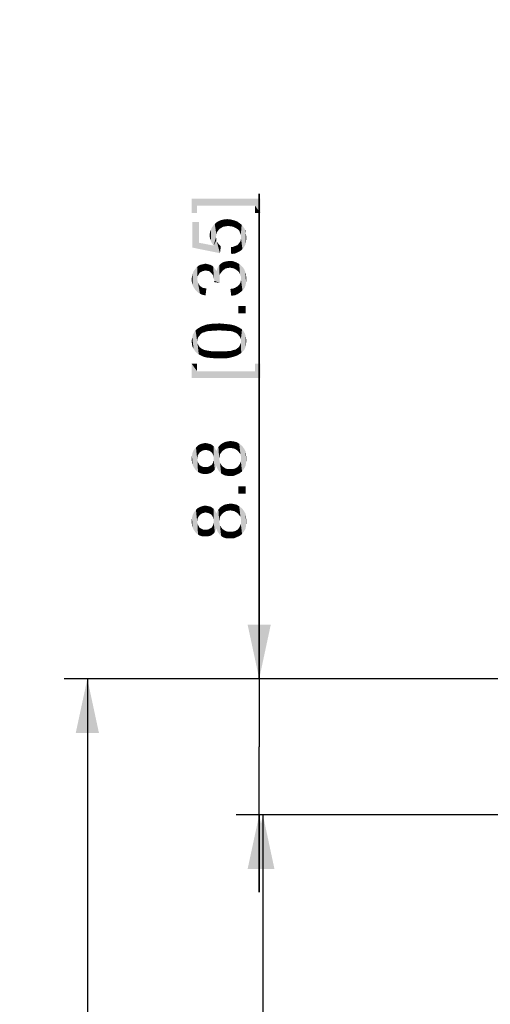
# Model space of a CAD drawing. Units: millimetres. Extents: x 0 to 830, y 0 to 580.
# Drawn here: x 267 to 297, y 346 to 409 of the extents above; entities that cross this region are included whole.
import ezdxf

# ---------------------------------------------------------------- set-up
doc = ezdxf.new("R2010")
doc.units = ezdxf.units.MM
doc.header["$LTSCALE"] = 45.65
doc.layers.get('0').update_dxf_attribs({"linetype": 'CONTINUOUS'})
doc.layers.add('DIMENSIONS_EDS-305DXF_DIMENSION', color=7, linetype='CONTINUOUS')
doc.styles.get("Standard").update_dxf_attribs({"font": 'arial.ttf'})
doc.dimstyles.new('DIMSTYLE_1', dxfattribs={"dimtxt": 3.5, "dimasz": 3.5, "dimexe": 1.5, "dimexo": 1, "dimgap": 0.875, "dimtad": 1, "dimdec": 1, "dimzin": 0, "dimdsep": 46, "dimtxsty": 'Standard', "dimblk": '_FILLED', "dimblk1": '_FILLED', "dimblk2": '_FILLED', "dimcen": 0.09, "dimclrt": 7, "dimazin": 0, "dimtp": 0.5, "dimtm": 0.5, "dimtfac": 1, "dimtdec": 1, "dimtofl": 0, "dimtmove": 0, "dimatfit": 3, "dimldrblk": '_FILLED', "dimfxl": 0, "dimtolj": 1, "dimtzin": 0, "dimarcsym": 0})
doc.dimstyles.new('DIMSTYLE_2', dxfattribs={"dimtxt": 3.5, "dimasz": 3.5, "dimexe": 1.5, "dimexo": 1, "dimgap": 0.875, "dimtad": 1, "dimdec": 1, "dimzin": 0, "dimdsep": 46, "dimtxsty": 'Standard', "dimblk": '_FILLED', "dimblk1": '_FILLED', "dimblk2": '_FILLED', "dimcen": 0.09, "dimclrt": 7, "dimazin": 0, "dimtp": 0.3, "dimtm": 0.3, "dimtfac": 1, "dimtdec": 1, "dimtofl": 0, "dimtmove": 0, "dimatfit": 3, "dimldrblk": '_FILLED', "dimfxl": 0, "dimtolj": 1, "dimtzin": 0, "dimarcsym": 0})
doc.dimstyles.new('DIMSTYLE_3', dxfattribs={"dimtxt": 3.5, "dimasz": 3.5, "dimexe": 1.5, "dimexo": 1, "dimgap": 0.875, "dimtad": 1, "dimdec": 1, "dimzin": 0, "dimdsep": 46, "dimtxsty": 'Standard', "dimblk": '_FILLED', "dimblk1": '_FILLED', "dimblk2": '_FILLED', "dimcen": 0.09, "dimclrt": 7, "dimazin": 0, "dimtp": 0.2, "dimtm": 0.2, "dimtfac": 1, "dimtdec": 1, "dimtofl": 0, "dimtmove": 0, "dimatfit": 3, "dimldrblk": '_FILLED', "dimfxl": 0, "dimtolj": 1, "dimtzin": 0, "dimarcsym": 0})

# ---------------------------------------------------------------- blocks, each defined once
blk = doc.blocks.new('_FILLED')
at = {"color": 0, "linetype": 'ByBlock'}
blk.add_solid([(0, 0), (-1, 0.214), (-1, -0.214)], dxfattribs=at)
blk = doc.blocks.new('*D3')
at = {"layer": 'DIMENSIONS_EDS-305DXF_DIMENSION', "color": 7, "linetype": 'Continuous'}
for p, q in [((357.762, 366.69), (269.604, 366.69)), ((271.104, 366.69), (271.104, 304.535)), ((271.104, 242.38), (271.104, 304.535)), ((345.328, 242.38), (269.604, 242.38))]:
    blk.add_line(p, q, dxfattribs=at)
at = {"layer": 'DIMENSIONS_EDS-305DXF_DIMENSION', "color": 7, "linetype": 'Continuous', "xscale": 3.5, "yscale": 3.5, "zscale": 3.5}
for p, rotation in [((271.104, 366.69), 90), ((271.104, 242.38), 270)]:
    blk.add_blockref('_FILLED', p, dxfattribs=dict(at, rotation=rotation))
at = {"layer": 'DIMENSIONS_EDS-305DXF_DIMENSION', "color": 7, "linetype": 'Continuous', "insert": (266.729, 304.535), "char_height": 3.5, "width": 41.92193, "attachment_point": 2, "rotation": 90, "line_spacing_factor": 0.9}
blk.add_mtext('{\\ftxt;\\W0.0001;\\H0.0001;\\~}{\\ftxt;\\W3.4944237918;\\H3.5; }{\\ftxt;\\W0.0001;\\H0.0001;\\~}{\\ftxt;\\W0.0001;\\H0.0001;\\~}{\\ftxt;\\W0.3866171004;\\H3.5; }{\\ftxt;\\W0.0001;\\H0.0001;\\~}{\\ftxt;\\W0.0001;\\H0.0001;\\~}{\\ftxt;\\W2.717472119;\\H3.5; }{\\ftxt;\\W0.0001;\\H0.0001;\\~}{\\ftxt;\\W0.0001;\\H0.0001;\\~}{\\ftxt;\\W0.3866171004;\\H3.5; }{\\ftxt;\\W0.0001;\\H0.0001;\\~}', dxfattribs=at)
blk = doc.blocks.new('*D4')
at = {"layer": 'DIMENSIONS_EDS-305DXF_DIMENSION', "color": 7, "linetype": 'Continuous'}
for p, q in [((306.178, 357.89), (280.956, 357.89)), ((282.456, 357.89), (282.456, 305.39)), ((282.456, 252.89), (282.456, 305.39)), ((306.178, 252.89), (280.956, 252.89))]:
    blk.add_line(p, q, dxfattribs=at)
at = {"layer": 'DIMENSIONS_EDS-305DXF_DIMENSION', "color": 7, "linetype": 'Continuous', "xscale": 3.5, "yscale": 3.5, "zscale": 3.5}
for p, rotation in [((282.456, 357.89), 90), ((282.456, 252.89), 270)]:
    blk.add_blockref('_FILLED', p, dxfattribs=dict(at, rotation=rotation))
at = {"layer": 'DIMENSIONS_EDS-305DXF_DIMENSION', "color": 7, "linetype": 'Continuous', "insert": (278.081, 305.39), "char_height": 3.5, "width": 41.92193, "attachment_point": 2, "rotation": 90, "line_spacing_factor": 0.9}
blk.add_mtext('{\\ftxt;\\W0.0001;\\H0.0001;\\~}{\\ftxt;\\W3.4944237918;\\H3.5; }{\\ftxt;\\W0.0001;\\H0.0001;\\~}{\\ftxt;\\W0.0001;\\H0.0001;\\~}{\\ftxt;\\W0.3866171004;\\H3.5; }{\\ftxt;\\W0.0001;\\H0.0001;\\~}{\\ftxt;\\W0.0001;\\H0.0001;\\~}{\\ftxt;\\W2.717472119;\\H3.5; }{\\ftxt;\\W0.0001;\\H0.0001;\\~}{\\ftxt;\\W0.0001;\\H0.0001;\\~}{\\ftxt;\\W0.3866171004;\\H3.5; }{\\ftxt;\\W0.0001;\\H0.0001;\\~}', dxfattribs=at)
blk = doc.blocks.new('*D5')
at = {"layer": 'DIMENSIONS_EDS-305DXF_DIMENSION', "color": 7, "linetype": 'Continuous'}
for p, q in [((282.216, 366.69), (282.216, 398.034)), ((282.216, 398.034), (282.216, 362.29)), ((357.762, 366.69), (280.716, 366.69)), ((282.216, 352.89), (282.216, 362.29)), ((306.178, 357.89), (280.716, 357.89)), ((282.216, 357.89), (282.216, 352.89))]:
    blk.add_line(p, q, dxfattribs=at)
at = {"layer": 'DIMENSIONS_EDS-305DXF_DIMENSION', "color": 7, "linetype": 'Continuous', "xscale": 3.5, "yscale": 3.5, "zscale": 3.5}
for p, rotation in [((282.216, 366.69), 270), ((282.216, 357.89), 90)]:
    blk.add_blockref('_FILLED', p, dxfattribs=dict(at, rotation=rotation))
at = {"layer": 'DIMENSIONS_EDS-305DXF_DIMENSION', "color": 7, "linetype": 'Continuous', "insert": (277.841, 375.525), "char_height": 3.5, "width": 33.76394, "attachment_point": 1, "rotation": 90, "line_spacing_factor": 0.9}
blk.add_mtext('{\\ftxt;\\W0.0001;\\H0.0001;\\~}{\\ftxt;\\W1.9405204461;\\H3.5; }{\\ftxt;\\W0.0001;\\H0.0001;\\~}{\\ftxt;\\W0.0001;\\H0.0001;\\~}{\\ftxt;\\W0.3866171004;\\H3.5; }{\\ftxt;\\W0.0001;\\H0.0001;\\~}{\\ftxt;\\W0.0001;\\H0.0001;\\~}{\\ftxt;\\W2.717472119;\\H3.5; }{\\ftxt;\\W0.0001;\\H0.0001;\\~}{\\ftxt;\\W0.0001;\\H0.0001;\\~}{\\ftxt;\\W0.3866171004;\\H3.5; }{\\ftxt;\\W0.0001;\\H0.0001;\\~}', dxfattribs=at)

msp = doc.modelspace()

# ---------------------------------------------------------------- linework, layer by layer
at = {"layer": 'DIMENSIONS_EDS-305DXF_DIMENSION', "color": 7, "linetype": 'Continuous'}
for points in [[(277.841, 397.718), (278.204, 396.785), (277.841, 396.785)], [(278.204, 397.277), (278.204, 396.785), (277.841, 397.718)], [(281.937, 397.277), (278.204, 397.277), (277.841, 397.718)], [(281.937, 397.277), (277.841, 397.718), (282.3, 397.718)], [(282.3, 397.718), (282.3, 396.785), (281.937, 397.277)], [(281.937, 397.277), (282.3, 396.785), (281.937, 396.785)], [(278.333, 394.87), (277.892, 396.218), (278.333, 396.218)], [(277.892, 394.559), (277.892, 396.218), (278.333, 394.87)], [(279.163, 394.844), (279.111, 395.751), (279.189, 395.907)], [(279.189, 395.907), (279.267, 394.688), (279.163, 394.844)], [(279.267, 394.688), (279.189, 395.907), (279.344, 396.088)], [(279.267, 394.688), (279.344, 396.088), (279.422, 395.233)], [(279.474, 395.544), (279.344, 396.088), (279.5, 396.218)], [(279.448, 395.388), (279.422, 395.233), (279.344, 396.088)], [(279.474, 395.544), (279.448, 395.388), (279.344, 396.088)], [(279.5, 396.218), (279.552, 395.647), (279.474, 395.544)], [(279.63, 395.751), (279.5, 396.218), (279.707, 396.322)], [(279.63, 395.751), (279.552, 395.647), (279.5, 396.218)], [(279.707, 396.322), (279.759, 395.829), (279.63, 395.751)], [(279.889, 395.907), (279.707, 396.322), (279.915, 396.373)], [(279.889, 395.907), (279.759, 395.829), (279.707, 396.322)], [(279.915, 396.373), (280.044, 395.933), (279.889, 395.907)], [(280.044, 395.933), (279.915, 396.373), (280.148, 396.399)], [(280.148, 396.399), (280.2, 395.959), (280.044, 395.933)], [(280.381, 395.933), (280.2, 395.959), (280.148, 396.399)], [(280.381, 395.933), (280.148, 396.399), (280.381, 396.373)], [(280.381, 396.373), (280.537, 395.907), (280.381, 395.933)], [(280.537, 395.907), (280.381, 396.373), (280.589, 396.322)], [(280.589, 396.322), (280.692, 395.829), (280.537, 395.907)], [(280.692, 395.829), (280.589, 396.322), (280.796, 396.244)], [(280.796, 396.244), (280.822, 395.751), (280.692, 395.829)], [(280.926, 395.647), (280.822, 395.751), (280.796, 396.244)], [(280.978, 395.518), (280.926, 395.647), (280.796, 396.244)], [(280.978, 395.518), (280.796, 396.244), (280.978, 396.114)], [(280.978, 396.114), (281.03, 395.388), (280.978, 395.518)], [(281.03, 395.388), (280.978, 396.114), (281.081, 396.036)], [(281.03, 395.388), (281.081, 396.036), (281.133, 394.455)], [(281.133, 394.455), (281.081, 396.036), (281.159, 395.933)], [(281.159, 395.933), (281.263, 394.636), (281.133, 394.455)], [(281.159, 395.933), (281.237, 395.829), (281.263, 394.636)], [(279.033, 395.155), (279.007, 395.336), (279.033, 395.544)], [(279.085, 394.999), (279.033, 395.544), (279.111, 395.751)], [(279.033, 395.544), (279.085, 394.999), (279.033, 395.155)], [(279.111, 395.751), (279.163, 394.844), (279.085, 394.999)], [(279.267, 394.688), (279.422, 395.233), (279.448, 395.025)], [(279.448, 395.025), (279.422, 395.233), (279.448, 395.129)], [(281.03, 395.233), (281.03, 395.388), (281.133, 394.455)], [(281.03, 395.103), (281.03, 395.233), (281.133, 394.455)], [(281.263, 394.636), (281.237, 395.829), (281.289, 395.725)], [(281.289, 395.725), (281.341, 394.792), (281.263, 394.636)], [(281.341, 395.492), (281.341, 394.792), (281.289, 395.725)], [(281.341, 395.492), (281.289, 395.725), (281.341, 395.622)], [(281.341, 395.492), (281.367, 394.999), (281.341, 394.792)], [(281.367, 394.999), (281.341, 395.492), (281.367, 395.362)], [(281.367, 395.362), (281.392, 395.233), (281.367, 394.999)], [(278.333, 394.87), (279.681, 394.196), (277.892, 394.559)], [(278.333, 394.87), (279.267, 394.688), (279.681, 394.196)], [(279.267, 394.688), (279.448, 395.025), (279.681, 394.196)], [(279.448, 395.025), (279.474, 394.947), (279.681, 394.196)], [(279.474, 394.947), (279.526, 394.87), (279.681, 394.196)], [(279.526, 394.87), (279.63, 394.74), (279.681, 394.196)], [(279.681, 394.196), (279.63, 394.74), (279.733, 394.636)], [(280.407, 394.144), (280.381, 394.584), (280.537, 394.61)], [(280.537, 394.61), (280.641, 394.17), (280.407, 394.144)], [(280.641, 394.17), (280.537, 394.61), (280.667, 394.662)], [(280.667, 394.662), (280.822, 394.247), (280.641, 394.17)], [(280.667, 394.662), (280.796, 394.714), (280.822, 394.247)], [(280.822, 394.247), (280.796, 394.714), (280.874, 394.792)], [(280.874, 394.792), (280.978, 394.325), (280.822, 394.247)], [(280.874, 394.792), (280.952, 394.896), (280.978, 394.325)], [(280.978, 394.325), (280.952, 394.896), (281.004, 394.973)], [(281.004, 394.973), (281.133, 394.455), (280.978, 394.325)], [(281.004, 394.973), (281.03, 395.103), (281.133, 394.455)], [(278.204, 392.51), (278.126, 393.236), (278.204, 393.314)], [(278.307, 392.822), (278.204, 393.314), (278.307, 393.392)], [(278.204, 393.314), (278.23, 392.64), (278.204, 392.51)], [(278.255, 392.744), (278.23, 392.64), (278.204, 393.314)], [(278.307, 392.822), (278.255, 392.744), (278.204, 393.314)], [(278.359, 392.925), (278.307, 393.392), (278.411, 393.444)], [(278.307, 393.392), (278.359, 392.925), (278.307, 392.822)], [(278.411, 393.444), (278.437, 392.977), (278.359, 392.925)], [(278.437, 392.977), (278.411, 393.444), (278.515, 393.47)], [(278.515, 393.47), (278.541, 393.029), (278.437, 392.977)], [(278.644, 393.055), (278.515, 393.47), (278.644, 393.496)], [(278.644, 393.055), (278.541, 393.029), (278.515, 393.47)], [(278.748, 393.081), (278.644, 393.496), (278.748, 393.522)], [(278.644, 393.496), (278.748, 393.081), (278.644, 393.055)], [(278.748, 393.522), (278.852, 393.496), (278.878, 393.055)], [(278.748, 393.522), (278.878, 393.055), (278.748, 393.081)], [(278.878, 393.055), (278.852, 393.496), (278.955, 393.47)], [(278.955, 393.47), (279.007, 393.029), (278.878, 393.055)], [(279.007, 393.029), (278.955, 393.47), (279.059, 393.444)], [(279.059, 393.444), (279.085, 392.951), (279.007, 393.029)], [(279.163, 392.873), (279.085, 392.951), (279.059, 393.444)], [(279.163, 392.873), (279.059, 393.444), (279.163, 393.392)], [(279.163, 393.392), (279.241, 392.744), (279.163, 392.873)], [(279.241, 392.744), (279.163, 393.392), (279.241, 393.314)], [(279.241, 393.314), (279.267, 392.64), (279.241, 392.744)], [(279.292, 392.536), (279.267, 392.64), (279.241, 393.314)], [(279.318, 392.407), (279.292, 392.536), (279.241, 393.314)], [(279.318, 392.407), (279.241, 393.314), (279.318, 393.236)], [(279.5, 393.184), (279.552, 393.314), (279.655, 392.459)], [(279.552, 393.314), (279.63, 393.418), (279.655, 392.459)], [(279.681, 392.847), (279.63, 393.418), (279.733, 393.522)], [(279.655, 392.588), (279.655, 392.459), (279.63, 393.418)], [(279.655, 392.718), (279.655, 392.588), (279.63, 393.418)], [(279.681, 392.847), (279.655, 392.718), (279.63, 393.418)], [(279.733, 393.522), (279.759, 392.951), (279.681, 392.847)], [(279.837, 393.055), (279.733, 393.522), (279.863, 393.599)], [(279.837, 393.055), (279.759, 392.951), (279.733, 393.522)], [(279.863, 393.599), (279.941, 393.133), (279.837, 393.055)], [(279.941, 393.133), (279.863, 393.599), (279.992, 393.651)], [(279.992, 393.651), (280.044, 393.21), (279.941, 393.133)], [(280.044, 393.21), (279.992, 393.651), (280.148, 393.677)], [(280.148, 393.677), (280.174, 393.236), (280.044, 393.21)], [(280.174, 393.236), (280.148, 393.677), (280.304, 393.703)], [(280.304, 393.703), (280.33, 393.262), (280.174, 393.236)], [(280.459, 393.236), (280.33, 393.262), (280.304, 393.703)], [(280.459, 393.236), (280.304, 393.703), (280.537, 393.677)], [(280.537, 393.677), (280.589, 393.21), (280.459, 393.236)], [(280.718, 393.133), (280.589, 393.21), (280.537, 393.677)], [(280.718, 393.133), (280.537, 393.677), (280.744, 393.599)], [(280.744, 393.599), (280.822, 393.055), (280.718, 393.133)], [(280.926, 392.951), (280.822, 393.055), (280.744, 393.599)], [(280.926, 392.951), (280.744, 393.599), (280.926, 393.496)], [(280.926, 393.496), (280.978, 392.822), (280.926, 392.951)], [(281.03, 392.692), (280.978, 392.822), (280.926, 393.496)], [(281.03, 392.692), (280.926, 393.496), (281.081, 393.366)], [(281.03, 392.692), (281.081, 393.366), (281.133, 391.784)], [(281.133, 391.784), (281.081, 393.366), (281.237, 393.184)], [(277.867, 392.64), (277.892, 392.77), (277.918, 392.122)], [(277.918, 392.122), (277.892, 392.77), (277.918, 392.899)], [(277.918, 392.899), (277.97, 393.029), (277.996, 391.966)], [(277.918, 392.899), (277.996, 391.966), (277.918, 392.122)], [(277.996, 391.966), (277.97, 393.029), (278.048, 393.133)], [(278.048, 393.133), (278.1, 391.81), (277.996, 391.966)], [(278.1, 391.81), (278.048, 393.133), (278.126, 393.236)], [(278.126, 393.236), (278.23, 391.681), (278.1, 391.81)], [(278.126, 393.236), (278.204, 392.51), (278.23, 391.681)], [(279.318, 393.236), (279.396, 393.133), (279.681, 392.277)], [(279.318, 392.407), (279.318, 393.236), (279.681, 392.277)], [(279.396, 393.133), (279.448, 393.029), (279.681, 392.277)], [(279.448, 393.029), (279.5, 393.184), (279.681, 392.277)], [(279.5, 393.184), (279.655, 392.459), (279.681, 392.277)], [(281.03, 392.536), (281.03, 392.692), (281.133, 391.784)], [(281.237, 393.184), (281.263, 391.94), (281.133, 391.784)], [(281.263, 391.94), (281.237, 393.184), (281.315, 392.977)], [(281.315, 392.977), (281.341, 392.122), (281.263, 391.94)], [(281.367, 392.303), (281.341, 392.122), (281.315, 392.977)], [(281.367, 392.303), (281.315, 392.977), (281.367, 392.77)], [(281.367, 392.77), (281.392, 392.536), (281.367, 392.303)], [(277.867, 392.303), (277.841, 392.51), (277.867, 392.64)], [(277.867, 392.64), (277.918, 392.122), (277.867, 392.303)], [(278.23, 391.681), (278.204, 392.51), (278.23, 392.407)], [(278.23, 392.407), (278.255, 392.303), (278.385, 391.577)], [(278.23, 392.407), (278.385, 391.577), (278.23, 391.681)], [(278.255, 392.303), (278.307, 392.199), (278.385, 391.577)], [(278.307, 392.199), (278.359, 392.122), (278.385, 391.577)], [(278.385, 391.577), (278.359, 392.122), (278.437, 392.044)], [(278.437, 392.044), (278.567, 391.499), (278.385, 391.577)], [(278.437, 392.044), (278.541, 391.966), (278.567, 391.499)], [(279.318, 392.407), (279.681, 392.277), (279.292, 392.329)], [(280.667, 391.966), (280.796, 392.044), (280.822, 391.551)], [(280.822, 391.551), (280.796, 392.044), (280.874, 392.122)], [(280.874, 392.122), (280.978, 391.655), (280.822, 391.551)], [(280.874, 392.122), (280.952, 392.199), (280.978, 391.655)], [(280.978, 391.655), (280.952, 392.199), (281.004, 392.303)], [(281.004, 392.303), (281.133, 391.784), (280.978, 391.655)], [(281.004, 392.303), (281.03, 392.433), (281.133, 391.784)], [(281.03, 392.433), (281.03, 392.536), (281.133, 391.784)], [(278.567, 391.499), (278.541, 391.966), (278.67, 391.94)], [(278.67, 391.94), (278.748, 391.473), (278.567, 391.499)], [(278.748, 391.473), (278.67, 391.94), (278.8, 391.914)], [(280.407, 391.447), (280.355, 391.888), (280.537, 391.914)], [(280.537, 391.914), (280.641, 391.473), (280.407, 391.447)], [(280.641, 391.473), (280.537, 391.914), (280.667, 391.966)], [(280.667, 391.966), (280.822, 391.551), (280.641, 391.473)], [(280.874, 390.773), (281.341, 390.307), (280.874, 390.307)], [(281.341, 390.307), (280.874, 390.773), (281.341, 390.773)], [(278.489, 389.01), (278.411, 389.425), (278.515, 389.477)], [(278.515, 389.477), (278.567, 389.062), (278.489, 389.01)], [(278.67, 389.088), (278.515, 389.477), (278.67, 389.529)], [(278.67, 389.088), (278.567, 389.062), (278.515, 389.477)], [(278.8, 389.14), (278.67, 389.529), (278.8, 389.581)], [(278.67, 389.529), (278.8, 389.14), (278.67, 389.088)], [(278.93, 389.166), (278.8, 389.581), (278.981, 389.607)], [(278.8, 389.581), (278.93, 389.166), (278.8, 389.14)], [(278.981, 389.607), (279.059, 389.166), (278.93, 389.166)], [(279.059, 389.166), (278.981, 389.607), (279.163, 389.633)], [(279.163, 389.633), (279.241, 389.192), (279.059, 389.166)], [(279.241, 389.192), (279.163, 389.633), (279.396, 389.633)], [(279.396, 389.633), (279.422, 389.192), (279.241, 389.192)], [(279.63, 389.218), (279.396, 389.633), (279.63, 389.659)], [(279.63, 389.218), (279.422, 389.192), (279.396, 389.633)], [(279.63, 389.659), (279.837, 389.192), (279.63, 389.218)], [(279.837, 389.192), (279.63, 389.659), (279.915, 389.633)], [(279.915, 389.633), (280.018, 389.192), (279.837, 389.192)], [(280.018, 389.192), (279.915, 389.633), (280.174, 389.607)], [(280.174, 389.607), (280.2, 389.166), (280.018, 389.192)], [(280.355, 389.166), (280.2, 389.166), (280.174, 389.607)], [(280.355, 389.166), (280.174, 389.607), (280.407, 389.581)], [(280.407, 389.581), (280.485, 389.14), (280.355, 389.166)], [(280.589, 389.088), (280.485, 389.14), (280.407, 389.581)], [(280.589, 389.088), (280.407, 389.581), (280.615, 389.529)], [(280.615, 389.529), (280.692, 389.062), (280.589, 389.088)], [(280.77, 389.01), (280.692, 389.062), (280.615, 389.529)], [(280.77, 389.01), (280.615, 389.529), (280.796, 389.451)], [(277.892, 388.777), (277.918, 388.907), (277.97, 388.025)], [(277.97, 388.025), (277.918, 388.907), (277.97, 389.01)], [(277.97, 389.01), (278.022, 389.114), (278.048, 387.896)], [(277.97, 389.01), (278.048, 387.896), (277.97, 388.025)], [(278.048, 387.896), (278.022, 389.114), (278.1, 389.218)], [(278.1, 389.218), (278.152, 387.766), (278.048, 387.896)], [(278.204, 388.518), (278.1, 389.218), (278.204, 389.296)], [(278.204, 388.518), (278.152, 387.766), (278.1, 389.218)], [(278.281, 388.777), (278.204, 389.296), (278.281, 389.347)], [(278.204, 389.296), (278.23, 388.647), (278.204, 388.518)], [(278.281, 388.777), (278.23, 388.647), (278.204, 389.296)], [(278.385, 388.907), (278.281, 389.347), (278.411, 389.425)], [(278.281, 389.347), (278.385, 388.907), (278.281, 388.777)], [(278.411, 389.425), (278.489, 389.01), (278.385, 388.907)], [(280.796, 389.451), (280.874, 388.907), (280.77, 389.01)], [(280.874, 388.907), (280.796, 389.451), (280.952, 389.373)], [(280.952, 389.373), (280.978, 388.777), (280.874, 388.907)], [(281.03, 388.647), (280.978, 388.777), (280.952, 389.373)], [(281.03, 388.647), (280.952, 389.373), (281.107, 389.27)], [(281.107, 389.27), (281.055, 387.74), (281.03, 388.647)], [(281.107, 389.27), (281.133, 387.818), (281.055, 387.74)], [(281.211, 387.896), (281.133, 387.818), (281.107, 389.27)], [(281.211, 387.896), (281.107, 389.27), (281.211, 389.14)], [(281.211, 389.14), (281.263, 387.973), (281.211, 387.896)], [(281.263, 387.973), (281.211, 389.14), (281.289, 389.01)], [(281.289, 389.01), (281.315, 388.077), (281.263, 387.973)], [(281.341, 388.181), (281.315, 388.077), (281.289, 389.01)], [(281.341, 388.181), (281.289, 389.01), (281.341, 388.855)], [(281.341, 388.855), (281.367, 388.284), (281.341, 388.181)], [(281.367, 388.388), (281.367, 388.284), (281.341, 388.855)], [(281.367, 388.388), (281.341, 388.855), (281.367, 388.699)], [(277.867, 388.336), (277.841, 388.518), (277.867, 388.647)], [(277.892, 388.181), (277.867, 388.647), (277.892, 388.777)], [(277.867, 388.647), (277.892, 388.181), (277.867, 388.336)], [(277.892, 388.777), (277.97, 388.025), (277.892, 388.181)], [(278.204, 388.518), (278.307, 387.662), (278.152, 387.766)], [(278.204, 388.518), (278.23, 388.362), (278.307, 387.662)], [(278.23, 388.362), (278.281, 388.259), (278.307, 387.662)], [(278.307, 387.662), (278.281, 388.259), (278.359, 388.129)], [(280.926, 387.662), (280.9, 388.129), (280.978, 388.259)], [(280.978, 388.259), (281.055, 387.74), (280.926, 387.662)], [(280.978, 388.259), (281.03, 388.388), (281.055, 387.74)], [(281.03, 388.518), (281.03, 388.647), (281.055, 387.74)], [(281.03, 388.388), (281.03, 388.518), (281.055, 387.74)], [(281.367, 388.699), (281.392, 388.518), (281.367, 388.388)], [(278.359, 388.129), (278.463, 387.584), (278.307, 387.662)], [(278.463, 387.584), (278.359, 388.129), (278.463, 388.051)], [(278.463, 388.051), (278.541, 387.999), (278.618, 387.507)], [(278.463, 388.051), (278.618, 387.507), (278.463, 387.584)], [(278.618, 387.507), (278.541, 387.999), (278.644, 387.947)], [(278.644, 387.947), (278.826, 387.455), (278.618, 387.507)], [(278.644, 387.947), (278.774, 387.922), (278.826, 387.455)], [(278.826, 387.455), (278.774, 387.922), (278.904, 387.896)], [(278.904, 387.896), (279.059, 387.429), (278.826, 387.455)], [(279.059, 387.429), (278.904, 387.896), (279.059, 387.87)], [(279.059, 387.87), (279.241, 387.844), (279.344, 387.403)], [(279.059, 387.87), (279.344, 387.403), (279.059, 387.429)], [(279.344, 387.403), (279.241, 387.844), (279.422, 387.844)], [(279.422, 387.844), (279.63, 387.403), (279.344, 387.403)], [(279.63, 387.403), (279.422, 387.844), (279.63, 387.844)], [(279.63, 387.844), (279.837, 387.844), (279.863, 387.403)], [(279.63, 387.844), (279.863, 387.403), (279.63, 387.403)], [(279.863, 387.403), (279.837, 387.844), (280.018, 387.844)], [(280.018, 387.844), (280.096, 387.403), (279.863, 387.403)], [(280.096, 387.403), (280.018, 387.844), (280.2, 387.87)], [(280.2, 387.87), (280.278, 387.429), (280.096, 387.403)], [(280.278, 387.429), (280.2, 387.87), (280.355, 387.87)], [(280.355, 387.87), (280.485, 387.481), (280.278, 387.429)], [(280.485, 387.481), (280.355, 387.87), (280.485, 387.922)], [(280.485, 387.922), (280.589, 387.947), (280.641, 387.533)], [(280.485, 387.922), (280.641, 387.533), (280.485, 387.481)], [(280.641, 387.533), (280.589, 387.947), (280.692, 387.973)], [(280.692, 387.973), (280.796, 387.584), (280.641, 387.533)], [(280.692, 387.973), (280.77, 388.025), (280.796, 387.584)], [(280.796, 387.584), (280.77, 388.025), (280.9, 388.129)], [(280.9, 388.129), (280.926, 387.662), (280.796, 387.584)], [(278.204, 386.568), (277.841, 387.061), (278.204, 387.061)], [(277.841, 386.128), (277.841, 387.061), (278.204, 386.568)], [(281.937, 386.568), (281.937, 387.061), (282.3, 386.128)], [(282.3, 386.128), (281.937, 387.061), (282.3, 387.061)], [(278.204, 386.568), (282.3, 386.128), (277.841, 386.128)], [(278.204, 386.568), (281.937, 386.568), (282.3, 386.128)], [(278.385, 381.332), (278.255, 381.773), (278.411, 381.851)], [(278.411, 381.851), (278.463, 381.384), (278.385, 381.332)], [(278.541, 381.436), (278.411, 381.851), (278.567, 381.902)], [(278.541, 381.436), (278.463, 381.384), (278.411, 381.851)], [(278.567, 381.902), (278.644, 381.462), (278.541, 381.436)], [(278.748, 381.488), (278.567, 381.902), (278.748, 381.928)], [(278.748, 381.488), (278.644, 381.462), (278.567, 381.902)], [(278.748, 381.928), (278.852, 381.462), (278.748, 381.488)], [(278.852, 381.462), (278.748, 381.928), (278.878, 381.902)], [(278.878, 381.902), (278.955, 381.436), (278.852, 381.462)], [(278.955, 381.436), (278.878, 381.902), (278.981, 381.877)], [(278.981, 381.877), (279.059, 381.384), (278.955, 381.436)], [(279.059, 381.384), (278.981, 381.877), (279.085, 381.851)], [(279.085, 381.851), (279.137, 381.332), (279.059, 381.384)], [(279.137, 381.332), (279.085, 381.851), (279.163, 381.799)], [(279.759, 381.306), (279.681, 381.799), (279.785, 381.877)], [(279.785, 381.877), (279.837, 381.41), (279.759, 381.306)], [(279.837, 381.41), (279.785, 381.877), (279.915, 381.954)], [(279.915, 381.954), (279.941, 381.488), (279.837, 381.41)], [(279.941, 381.488), (279.915, 381.954), (280.044, 382.006)], [(280.044, 382.006), (280.07, 381.565), (279.941, 381.488)], [(280.2, 381.591), (280.044, 382.006), (280.2, 382.032)], [(280.2, 381.591), (280.07, 381.565), (280.044, 382.006)], [(280.355, 381.617), (280.2, 382.032), (280.355, 382.058)], [(280.2, 382.032), (280.355, 381.617), (280.2, 381.591)], [(280.355, 382.058), (280.485, 381.591), (280.355, 381.617)], [(280.485, 381.591), (280.355, 382.058), (280.563, 382.032)], [(280.563, 382.032), (280.615, 381.565), (280.485, 381.591)], [(280.744, 381.488), (280.615, 381.565), (280.563, 382.032)], [(280.744, 381.488), (280.563, 382.032), (280.77, 381.98)], [(280.77, 381.98), (280.848, 381.41), (280.744, 381.488)], [(280.926, 381.306), (280.848, 381.41), (280.77, 381.98)], [(280.926, 381.306), (280.77, 381.98), (280.926, 381.877)], [(280.926, 381.877), (281.004, 381.202), (280.926, 381.306)], [(281.03, 381.073), (281.004, 381.202), (280.926, 381.877)], [(281.03, 381.073), (280.926, 381.877), (281.107, 381.747)], [(277.918, 380.502), (277.867, 381.125), (277.918, 381.332)], [(277.996, 380.347), (277.918, 381.332), (277.996, 381.488)], [(277.918, 381.332), (277.996, 380.347), (277.918, 380.502)], [(278.1, 380.191), (277.996, 381.488), (278.126, 381.643)], [(277.996, 381.488), (278.1, 380.191), (277.996, 380.347)], [(278.126, 381.643), (278.255, 380.062), (278.1, 380.191)], [(278.255, 381.151), (278.126, 381.643), (278.255, 381.773)], [(278.126, 381.643), (278.204, 380.917), (278.255, 380.062)], [(278.23, 381.047), (278.204, 380.917), (278.126, 381.643)], [(278.255, 381.151), (278.23, 381.047), (278.126, 381.643)], [(278.255, 381.773), (278.307, 381.228), (278.255, 381.151)], [(278.385, 381.332), (278.307, 381.228), (278.255, 381.773)], [(279.163, 381.799), (279.189, 381.254), (279.137, 381.332)], [(279.241, 381.151), (279.189, 381.254), (279.163, 381.799)], [(279.267, 381.047), (279.241, 381.151), (279.163, 381.799)], [(279.267, 381.047), (279.163, 381.799), (279.267, 381.721)], [(279.267, 381.047), (279.267, 381.721), (279.344, 380.217)], [(279.344, 380.217), (279.267, 381.721), (279.344, 381.617)], [(279.344, 381.617), (279.396, 380.321), (279.344, 380.217)], [(279.396, 380.321), (279.344, 381.617), (279.396, 381.514)], [(279.396, 381.514), (279.448, 380.451), (279.396, 380.321)], [(279.448, 380.451), (279.396, 381.514), (279.448, 381.41)], [(279.5, 380.295), (279.448, 381.41), (279.5, 381.539)], [(279.448, 381.41), (279.5, 380.295), (279.448, 380.451)], [(279.578, 380.165), (279.5, 381.539), (279.578, 381.669)], [(279.5, 381.539), (279.578, 380.165), (279.5, 380.295)], [(279.681, 381.202), (279.578, 381.669), (279.681, 381.799)], [(279.578, 381.669), (279.63, 380.917), (279.655, 380.062)], [(279.578, 381.669), (279.655, 380.062), (279.578, 380.165)], [(279.655, 381.047), (279.63, 380.917), (279.578, 381.669)], [(279.681, 381.202), (279.655, 381.047), (279.578, 381.669)], [(279.681, 381.799), (279.759, 381.306), (279.681, 381.202)], [(281.107, 381.747), (281.107, 380.088), (281.03, 381.073)], [(281.107, 381.747), (281.237, 380.269), (281.107, 380.088)], [(281.237, 380.269), (281.107, 381.747), (281.237, 381.565)], [(281.237, 381.565), (281.341, 380.451), (281.237, 380.269)], [(281.341, 380.451), (281.237, 381.565), (281.341, 381.384)], [(281.341, 381.384), (281.367, 380.684), (281.341, 380.451)], [(281.367, 380.684), (281.341, 381.384), (281.367, 381.151)], [(277.867, 380.71), (277.841, 380.917), (277.867, 381.125)], [(277.867, 381.125), (277.918, 380.502), (277.867, 380.71)], [(278.204, 380.917), (278.23, 380.788), (278.255, 380.062)], [(278.255, 380.062), (278.23, 380.788), (278.255, 380.684)], [(278.255, 380.684), (278.307, 380.606), (278.385, 379.984)], [(278.255, 380.684), (278.385, 379.984), (278.255, 380.062)], [(278.307, 380.606), (278.359, 380.502), (278.385, 379.984)], [(279.163, 380.036), (279.137, 380.502), (279.189, 380.58)], [(279.189, 380.58), (279.267, 380.114), (279.163, 380.036)], [(279.189, 380.58), (279.241, 380.684), (279.267, 380.114)], [(279.267, 380.114), (279.241, 380.684), (279.267, 380.788)], [(279.267, 380.917), (279.267, 381.047), (279.344, 380.217)], [(279.267, 380.788), (279.267, 380.917), (279.344, 380.217)], [(279.267, 380.788), (279.344, 380.217), (279.267, 380.114)], [(279.655, 380.062), (279.63, 380.917), (279.655, 380.762)], [(279.655, 380.762), (279.681, 380.632), (279.759, 379.958)], [(279.655, 380.762), (279.759, 379.958), (279.655, 380.062)], [(279.759, 379.958), (279.681, 380.632), (279.759, 380.528)], [(280.952, 380.554), (281.03, 380.736), (281.107, 380.088)], [(281.03, 380.917), (281.03, 381.073), (281.107, 380.088)], [(281.03, 380.736), (281.03, 380.917), (281.107, 380.088)], [(281.367, 381.151), (281.392, 380.917), (281.367, 380.684)], [(278.385, 379.984), (278.359, 380.502), (278.437, 380.451)], [(278.437, 380.451), (278.567, 379.932), (278.385, 379.984)], [(278.437, 380.451), (278.541, 380.399), (278.567, 379.932)], [(278.567, 379.932), (278.541, 380.399), (278.618, 380.373)], [(278.618, 380.373), (278.748, 379.932), (278.567, 379.932)], [(278.618, 380.373), (278.722, 380.373), (278.748, 379.932)], [(278.748, 379.932), (278.722, 380.373), (278.852, 380.373)], [(278.852, 380.373), (278.878, 379.932), (278.748, 379.932)], [(278.878, 379.932), (278.852, 380.373), (278.955, 380.399)], [(278.955, 380.399), (278.981, 379.958), (278.878, 379.932)], [(278.981, 379.958), (278.955, 380.399), (279.033, 380.451)], [(279.033, 380.451), (279.085, 379.984), (278.981, 379.958)], [(279.085, 379.984), (279.033, 380.451), (279.137, 380.502)], [(279.137, 380.502), (279.163, 380.036), (279.085, 379.984)], [(279.759, 380.528), (279.837, 380.425), (279.889, 379.88)], [(279.759, 380.528), (279.889, 379.88), (279.759, 379.958)], [(279.889, 379.88), (279.837, 380.425), (279.941, 380.347)], [(279.941, 380.347), (280.018, 379.828), (279.889, 379.88)], [(280.018, 379.828), (279.941, 380.347), (280.07, 380.269)], [(280.07, 380.269), (280.174, 379.802), (280.018, 379.828)], [(280.174, 379.802), (280.07, 380.269), (280.2, 380.243)], [(280.2, 380.243), (280.33, 379.802), (280.174, 379.802)], [(280.33, 379.802), (280.2, 380.243), (280.33, 380.243)], [(280.33, 380.243), (280.511, 380.243), (280.563, 379.802)], [(280.33, 380.243), (280.563, 379.802), (280.33, 379.802)], [(280.563, 379.802), (280.511, 380.243), (280.692, 380.295)], [(280.692, 380.295), (280.744, 379.88), (280.563, 379.802)], [(280.744, 379.88), (280.692, 380.295), (280.77, 380.347)], [(280.77, 380.347), (280.926, 379.958), (280.744, 379.88)], [(280.77, 380.347), (280.848, 380.399), (280.926, 379.958)], [(280.848, 380.399), (280.9, 380.477), (280.926, 379.958)], [(280.926, 379.958), (280.9, 380.477), (280.952, 380.554)], [(280.952, 380.554), (281.107, 380.088), (280.926, 379.958)], [(280.874, 379.128), (281.341, 378.662), (280.874, 378.662)], [(281.341, 378.662), (280.874, 379.128), (281.341, 379.128)], [(277.996, 376.302), (277.918, 377.288), (277.996, 377.443)], [(278.1, 376.147), (277.996, 377.443), (278.126, 377.599)], [(277.996, 377.443), (278.1, 376.147), (277.996, 376.302)], [(278.126, 377.599), (278.255, 376.017), (278.1, 376.147)], [(278.255, 377.106), (278.126, 377.599), (278.255, 377.728)], [(278.126, 377.599), (278.204, 376.873), (278.255, 376.017)], [(278.23, 377.002), (278.204, 376.873), (278.126, 377.599)], [(278.255, 377.106), (278.23, 377.002), (278.126, 377.599)], [(278.385, 377.288), (278.255, 377.728), (278.411, 377.806)], [(278.255, 377.728), (278.307, 377.184), (278.255, 377.106)], [(278.385, 377.288), (278.307, 377.184), (278.255, 377.728)], [(278.411, 377.806), (278.463, 377.339), (278.385, 377.288)], [(278.541, 377.391), (278.411, 377.806), (278.567, 377.858)], [(278.541, 377.391), (278.463, 377.339), (278.411, 377.806)], [(278.567, 377.858), (278.644, 377.417), (278.541, 377.391)], [(278.748, 377.443), (278.567, 377.858), (278.748, 377.884)], [(278.748, 377.443), (278.644, 377.417), (278.567, 377.858)], [(278.748, 377.884), (278.852, 377.417), (278.748, 377.443)], [(278.852, 377.417), (278.748, 377.884), (278.878, 377.858)], [(278.878, 377.858), (278.955, 377.391), (278.852, 377.417)], [(278.955, 377.391), (278.878, 377.858), (278.981, 377.832)], [(278.981, 377.832), (279.059, 377.339), (278.955, 377.391)], [(279.059, 377.339), (278.981, 377.832), (279.085, 377.806)], [(279.085, 377.806), (279.137, 377.288), (279.059, 377.339)], [(279.137, 377.288), (279.085, 377.806), (279.163, 377.754)], [(279.163, 377.754), (279.189, 377.21), (279.137, 377.288)], [(279.241, 377.106), (279.189, 377.21), (279.163, 377.754)], [(279.267, 377.002), (279.241, 377.106), (279.163, 377.754)], [(279.267, 377.002), (279.163, 377.754), (279.267, 377.677)], [(279.267, 377.002), (279.267, 377.677), (279.344, 376.173)], [(279.344, 376.173), (279.267, 377.677), (279.344, 377.573)], [(279.344, 377.573), (279.396, 376.277), (279.344, 376.173)], [(279.396, 376.277), (279.344, 377.573), (279.396, 377.469)], [(279.396, 377.469), (279.448, 376.406), (279.396, 376.277)], [(279.448, 376.406), (279.396, 377.469), (279.448, 377.365)], [(279.5, 376.251), (279.448, 377.365), (279.5, 377.495)], [(279.578, 376.121), (279.5, 377.495), (279.578, 377.625)], [(279.5, 377.495), (279.578, 376.121), (279.5, 376.251)], [(279.681, 377.158), (279.578, 377.625), (279.681, 377.754)], [(279.578, 377.625), (279.63, 376.873), (279.655, 376.017)], [(279.578, 377.625), (279.655, 376.017), (279.578, 376.121)], [(279.655, 377.002), (279.63, 376.873), (279.578, 377.625)], [(279.681, 377.158), (279.655, 377.002), (279.578, 377.625)], [(279.759, 377.262), (279.681, 377.754), (279.785, 377.832)], [(279.681, 377.754), (279.759, 377.262), (279.681, 377.158)], [(279.785, 377.832), (279.837, 377.365), (279.759, 377.262)], [(279.837, 377.365), (279.785, 377.832), (279.915, 377.91)], [(279.915, 377.91), (279.941, 377.443), (279.837, 377.365)], [(279.941, 377.443), (279.915, 377.91), (280.044, 377.962)], [(280.044, 377.962), (280.07, 377.521), (279.941, 377.443)], [(280.2, 377.547), (280.044, 377.962), (280.2, 377.988)], [(280.2, 377.547), (280.07, 377.521), (280.044, 377.962)], [(280.355, 377.573), (280.2, 377.988), (280.355, 378.014)], [(280.2, 377.988), (280.355, 377.573), (280.2, 377.547)], [(280.355, 378.014), (280.485, 377.547), (280.355, 377.573)], [(280.485, 377.547), (280.355, 378.014), (280.563, 377.988)], [(280.563, 377.988), (280.615, 377.521), (280.485, 377.547)], [(280.744, 377.443), (280.615, 377.521), (280.563, 377.988)], [(280.744, 377.443), (280.563, 377.988), (280.77, 377.936)], [(280.77, 377.936), (280.848, 377.365), (280.744, 377.443)], [(280.926, 377.262), (280.848, 377.365), (280.77, 377.936)], [(280.926, 377.262), (280.77, 377.936), (280.926, 377.832)], [(280.926, 377.832), (281.004, 377.158), (280.926, 377.262)], [(281.03, 377.028), (281.004, 377.158), (280.926, 377.832)], [(281.03, 377.028), (280.926, 377.832), (281.107, 377.702)], [(281.107, 377.702), (281.107, 376.043), (281.03, 377.028)], [(281.107, 377.702), (281.237, 376.225), (281.107, 376.043)], [(281.237, 376.225), (281.107, 377.702), (281.237, 377.521)], [(281.237, 377.521), (281.341, 376.406), (281.237, 376.225)], [(281.341, 376.406), (281.237, 377.521), (281.341, 377.339)], [(277.867, 376.665), (277.841, 376.873), (277.867, 377.08)], [(277.918, 376.458), (277.867, 377.08), (277.918, 377.288)], [(277.867, 377.08), (277.918, 376.458), (277.867, 376.665)], [(277.918, 377.288), (277.996, 376.302), (277.918, 376.458)], [(278.204, 376.873), (278.23, 376.743), (278.255, 376.017)], [(279.267, 376.873), (279.267, 377.002), (279.344, 376.173)], [(279.267, 376.743), (279.267, 376.873), (279.344, 376.173)], [(279.448, 377.365), (279.5, 376.251), (279.448, 376.406)], [(279.655, 376.017), (279.63, 376.873), (279.655, 376.717)], [(281.03, 376.873), (281.03, 377.028), (281.107, 376.043)], [(281.03, 376.691), (281.03, 376.873), (281.107, 376.043)], [(281.341, 377.339), (281.367, 376.639), (281.341, 376.406)], [(281.367, 376.639), (281.341, 377.339), (281.367, 377.106)], [(281.367, 377.106), (281.392, 376.873), (281.367, 376.639)], [(278.255, 376.017), (278.23, 376.743), (278.255, 376.639)], [(278.255, 376.639), (278.307, 376.562), (278.385, 375.939)], [(278.255, 376.639), (278.385, 375.939), (278.255, 376.017)], [(278.307, 376.562), (278.359, 376.458), (278.385, 375.939)], [(278.385, 375.939), (278.359, 376.458), (278.437, 376.406)], [(278.437, 376.406), (278.567, 375.888), (278.385, 375.939)], [(278.437, 376.406), (278.541, 376.354), (278.567, 375.888)], [(278.567, 375.888), (278.541, 376.354), (278.618, 376.328)], [(278.618, 376.328), (278.748, 375.888), (278.567, 375.888)], [(278.618, 376.328), (278.722, 376.328), (278.748, 375.888)], [(278.748, 375.888), (278.722, 376.328), (278.852, 376.328)], [(278.852, 376.328), (278.878, 375.888), (278.748, 375.888)], [(278.878, 375.888), (278.852, 376.328), (278.955, 376.354)], [(278.955, 376.354), (278.981, 375.914), (278.878, 375.888)], [(278.981, 375.914), (278.955, 376.354), (279.033, 376.406)], [(279.033, 376.406), (279.085, 375.939), (278.981, 375.914)], [(279.085, 375.939), (279.033, 376.406), (279.137, 376.458)], [(279.137, 376.458), (279.163, 375.991), (279.085, 375.939)], [(279.163, 375.991), (279.137, 376.458), (279.189, 376.536)], [(279.189, 376.536), (279.267, 376.069), (279.163, 375.991)], [(279.189, 376.536), (279.241, 376.639), (279.267, 376.069)], [(279.267, 376.069), (279.241, 376.639), (279.267, 376.743)], [(279.267, 376.743), (279.344, 376.173), (279.267, 376.069)], [(279.655, 376.717), (279.681, 376.588), (279.759, 375.914)], [(279.655, 376.717), (279.759, 375.914), (279.655, 376.017)], [(279.759, 375.914), (279.681, 376.588), (279.759, 376.484)], [(279.759, 376.484), (279.837, 376.38), (279.889, 375.836)], [(279.759, 376.484), (279.889, 375.836), (279.759, 375.914)], [(279.889, 375.836), (279.837, 376.38), (279.941, 376.302)], [(279.941, 376.302), (280.018, 375.784), (279.889, 375.836)], [(280.018, 375.784), (279.941, 376.302), (280.07, 376.225)], [(280.07, 376.225), (280.174, 375.758), (280.018, 375.784)], [(280.174, 375.758), (280.07, 376.225), (280.2, 376.199)], [(280.2, 376.199), (280.33, 375.758), (280.174, 375.758)], [(280.33, 375.758), (280.2, 376.199), (280.33, 376.199)], [(280.33, 376.199), (280.511, 376.199), (280.563, 375.758)], [(280.33, 376.199), (280.563, 375.758), (280.33, 375.758)], [(280.563, 375.758), (280.511, 376.199), (280.692, 376.251)], [(280.692, 376.251), (280.744, 375.836), (280.563, 375.758)], [(280.744, 375.836), (280.692, 376.251), (280.77, 376.302)], [(280.77, 376.302), (280.926, 375.914), (280.744, 375.836)], [(280.77, 376.302), (280.848, 376.354), (280.926, 375.914)], [(280.848, 376.354), (280.9, 376.432), (280.926, 375.914)], [(280.926, 375.914), (280.9, 376.432), (280.952, 376.51)], [(280.952, 376.51), (281.107, 376.043), (280.926, 375.914)], [(280.952, 376.51), (281.03, 376.691), (281.107, 376.043)]]:
    msp.add_solid(points, dxfattribs=at)

# ---------------------------------------------------------------- dimensions: what is measured, and where the dimension line sits
for base, p1, p2, angle, text, dimstyle, picture, middle in [((282.216, 366.69), (307.178, 357.89), (358.762, 366.69), 90, '{\\ftxt;\\W0.0001;\\H0.0001;\\~}{\\ftxt;\\W1.9405204461;\\H3.5; }{\\ftxt;\\W0.0001;\\H0.0001;\\~}{\\ftxt;\\W0.0001;\\H0.0001;\\~}{\\ftxt;\\W0.3866171004;\\H3.5; }{\\ftxt;\\W0.0001;\\H0.0001;\\~}{\\ftxt;\\W0.0001;\\H0.0001;\\~}{\\ftxt;\\W2.717472119;\\H3.5; }{\\ftxt;\\W0.0001;\\H0.0001;\\~}{\\ftxt;\\W0.0001;\\H0.0001;\\~}{\\ftxt;\\W0.3866171004;\\H3.5; }{\\ftxt;\\W0.0001;\\H0.0001;\\~}', 'DIMSTYLE_3', '*D5', (282.216, 396.681)), ((271.104, 242.38), (358.762, 366.69), (346.328, 242.38), 270, '{\\ftxt;\\W0.0001;\\H0.0001;\\~}{\\ftxt;\\W3.4944237918;\\H3.5; }{\\ftxt;\\W0.0001;\\H0.0001;\\~}{\\ftxt;\\W0.0001;\\H0.0001;\\~}{\\ftxt;\\W0.3866171004;\\H3.5; }{\\ftxt;\\W0.0001;\\H0.0001;\\~}{\\ftxt;\\W0.0001;\\H0.0001;\\~}{\\ftxt;\\W2.717472119;\\H3.5; }{\\ftxt;\\W0.0001;\\H0.0001;\\~}{\\ftxt;\\W0.0001;\\H0.0001;\\~}{\\ftxt;\\W0.3866171004;\\H3.5; }{\\ftxt;\\W0.0001;\\H0.0001;\\~}', 'DIMSTYLE_1', '*D3', (271.104, 317.156)), ((282.456, 252.89), (307.178, 357.89), (307.178, 252.89), 270, '{\\ftxt;\\W0.0001;\\H0.0001;\\~}{\\ftxt;\\W3.4944237918;\\H3.5; }{\\ftxt;\\W0.0001;\\H0.0001;\\~}{\\ftxt;\\W0.0001;\\H0.0001;\\~}{\\ftxt;\\W0.3866171004;\\H3.5; }{\\ftxt;\\W0.0001;\\H0.0001;\\~}{\\ftxt;\\W0.0001;\\H0.0001;\\~}{\\ftxt;\\W2.717472119;\\H3.5; }{\\ftxt;\\W0.0001;\\H0.0001;\\~}{\\ftxt;\\W0.0001;\\H0.0001;\\~}{\\ftxt;\\W0.3866171004;\\H3.5; }{\\ftxt;\\W0.0001;\\H0.0001;\\~}', 'DIMSTYLE_2', '*D4', (282.456, 318.011))]:
    dim = msp.add_linear_dim(base=base, p1=p1, p2=p2, angle=angle, text=text, dimstyle=dimstyle, dxfattribs=at)
    dim.commit()
    dim.dimension.update_dxf_attribs({"geometry": picture, "text_midpoint": middle, "dimtype": 160})

doc.saveas('drawing.dxf')
